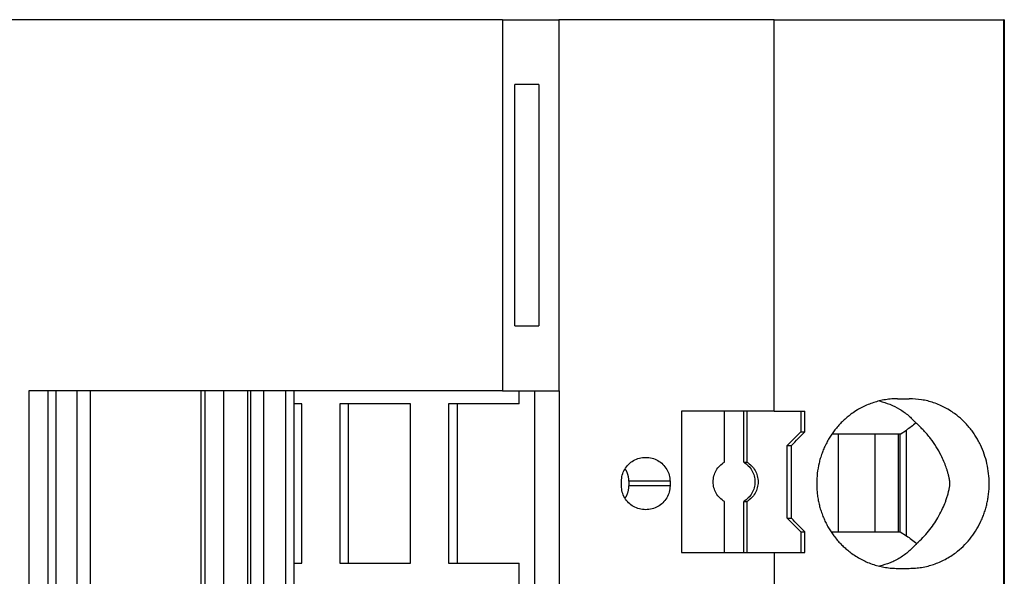
# Model space of a CAD drawing. Units: millimetres. Extents: x -1141 to -844, y -1154 to -944.
# Drawn here: x -1014 to -993, y -1071 to -1058 of the extents above; entities that cross this region are included whole.
import ezdxf

# ---------------------------------------------------------------- set-up
doc = ezdxf.new("R2010")
doc.units = ezdxf.units.MM
doc.layers.add('1', color=7, linetype='Continuous')

# ---------------------------------------------------------------- blocks, each defined once
blk = doc.blocks.new('PTRE_6_2_9-select__2', base_point=(-2084.699, -2222.556))
at = {"color": 7, "linetype": 'Continuous'}
for p, q in [((-2007.07, -2116.606), (-2062.66, -2116.606)), ((-2007.07, -2116.606), (-2004.592, -2116.606)), ((-1995.135, -2116.606), (-2004.592, -2116.606)), ((-2004.592, -2116.606), (-2004.592, -2132.906)), ((-1995.135, -2133.806), (-1995.135, -2116.606)), ((-1995.135, -2116.606), (-1985.05, -2116.606)), ((-1985.031, -2116.606), (-1985.05, -2116.606)), ((-1985.05, -2222.556), (-1985.05, -2116.606)), ((-1985.031, -2116.606), (-1985.031, -2222.556)), ((-2005.463, -2119.456), (-2006.528, -2119.456)), ((-2006.528, -2130.056), (-2005.463, -2130.056)), ((-2027.012, -2132.906), (-2027.864, -2132.906)), ((-2027.864, -2132.906), (-2027.864, -2206.256)), ((-2026.672, -2132.906), (-2027.012, -2132.906)), ((-2027.012, -2206.256), (-2027.012, -2132.906)), ((-2025.744, -2132.906), (-2026.672, -2132.906)), ((-2026.672, -2132.906), (-2026.672, -2206.256)), ((-2025.171, -2132.906), (-2025.744, -2132.906)), ((-2025.744, -2206.256), (-2025.744, -2132.906)), ((-2020.286, -2132.906), (-2025.171, -2132.906)), ((-2025.171, -2132.906), (-2025.171, -2206.256)), ((-2020.11, -2132.906), (-2020.286, -2132.906)), ((-2020.286, -2206.256), (-2020.286, -2132.906)), ((-2019.303, -2132.906), (-2020.11, -2132.906)), ((-2020.11, -2206.256), (-2020.11, -2132.906)), ((-2018.241, -2132.906), (-2019.303, -2132.906)), ((-2019.303, -2206.256), (-2019.303, -2132.906)), ((-2018.107, -2132.906), (-2018.241, -2132.906)), ((-2018.241, -2206.256), (-2018.241, -2132.906)), ((-2017.55, -2132.906), (-2018.107, -2132.906)), ((-2018.107, -2206.256), (-2018.107, -2132.906)), ((-2016.586, -2132.906), (-2017.55, -2132.906)), ((-2017.55, -2132.906), (-2017.55, -2206.256)), ((-2016.207, -2132.906), (-2016.586, -2132.906)), ((-2016.586, -2132.906), (-2016.586, -2206.256)), ((-2007.07, -2132.906), (-2016.207, -2132.906)), ((-2016.207, -2206.256), (-2016.207, -2132.906)), ((-2007.07, -2132.906), (-2006.325, -2132.906)), ((-2006.325, -2133.481), (-2006.325, -2132.906)), ((-2006.325, -2132.906), (-2005.64, -2132.906)), ((-2005.64, -2206.256), (-2005.64, -2132.906)), ((-2005.64, -2132.906), (-2004.592, -2132.906)), ((-2004.592, -2132.906), (-2004.556, -2132.906)), ((-2004.556, -2206.256), (-2004.556, -2132.906)), ((-1989.723, -2133.256), (-1989.203, -2133.256)), ((-2015.878, -2133.481), (-2016.207, -2133.481)), ((-2015.878, -2140.481), (-2015.878, -2133.481)), ((-2013.828, -2133.481), (-2014.203, -2133.481)), ((-2014.203, -2133.481), (-2014.203, -2140.481)), ((-2011.101, -2133.481), (-2013.828, -2133.481)), ((-2013.828, -2140.481), (-2013.828, -2133.481)), ((-2011.101, -2140.481), (-2011.101, -2133.481)), ((-2009.051, -2133.481), (-2009.427, -2133.481)), ((-2009.427, -2133.481), (-2009.427, -2140.481)), ((-2006.325, -2133.481), (-2009.051, -2133.481)), ((-2009.051, -2133.481), (-2009.051, -2140.481)), ((-1997.32, -2133.806), (-1999.2, -2133.806)), ((-1999.2, -2133.806), (-1999.2, -2140.006)), ((-1996.474, -2133.806), (-1997.32, -2133.806)), ((-1997.32, -2136.04), (-1997.32, -2133.806)), ((-1996.335, -2133.806), (-1996.474, -2133.806)), ((-1996.474, -2136.04), (-1996.474, -2133.806)), ((-1995.135, -2133.806), (-1996.335, -2133.806)), ((-1996.335, -2133.806), (-1996.335, -2136.04)), ((-1995.135, -2133.806), (-1993.971, -2133.806)), ((-1993.971, -2133.806), (-1993.795, -2133.806)), ((-1993.971, -2133.806), (-1993.971, -2134.706)), ((-1993.795, -2134.706), (-1993.795, -2133.806)), ((-1989.603, -2134.806), (-1989.331, -2134.634)), ((-1994.562, -2135.306), (-1993.971, -2134.706)), ((-1993.971, -2134.706), (-1993.795, -2134.706)), ((-1992.306, -2134.806), (-1992.6, -2134.806)), ((-1992.306, -2139.106), (-1992.306, -2134.806)), ((-1990.717, -2134.806), (-1992.306, -2134.806)), ((-1990.717, -2134.806), (-1990.717, -2139.106)), ((-1989.694, -2134.806), (-1990.717, -2134.806)), ((-1989.603, -2134.806), (-1989.694, -2134.806)), ((-1989.694, -2134.806), (-1989.694, -2139.106)), ((-1989.603, -2139.106), (-1989.603, -2134.806)), ((-1994.562, -2138.506), (-1994.562, -2135.306)), ((-1994.562, -2135.306), (-1994.37, -2135.306)), ((-1994.37, -2138.506), (-1994.37, -2135.306)), ((-1996.474, -2136.04), (-1996.335, -2136.04)), ((-2001.842, -2137.081), (-2001.842, -2136.881)), ((-2001.514, -2136.881), (-2001.514, -2137.081)), ((-1999.709, -2136.881), (-1999.709, -2137.081)), ((-1997.32, -2140.006), (-1997.32, -2137.772)), ((-1996.474, -2140.006), (-1996.474, -2137.772)), ((-1996.474, -2137.772), (-1996.335, -2137.772)), ((-1996.335, -2137.772), (-1996.335, -2140.006)), ((-1994.562, -2138.506), (-1994.37, -2138.506)), ((-1994.562, -2138.506), (-1993.971, -2139.106)), ((-1993.971, -2139.106), (-1993.971, -2140.006)), ((-1993.971, -2139.106), (-1993.795, -2139.106)), ((-1993.795, -2140.006), (-1993.795, -2139.106)), ((-1992.634, -2139.106), (-1992.306, -2139.106)), ((-1992.306, -2139.106), (-1990.717, -2139.106)), ((-1990.717, -2139.106), (-1989.694, -2139.106)), ((-1989.694, -2139.106), (-1989.603, -2139.106)), ((-1989.603, -2139.106), (-1989.331, -2139.278)), ((-1999.2, -2140.006), (-1997.32, -2140.006)), ((-1997.32, -2140.006), (-1996.474, -2140.006)), ((-1996.474, -2140.006), (-1996.335, -2140.006)), ((-1996.335, -2140.006), (-1995.135, -2140.006)), ((-1995.135, -2140.006), (-1995.135, -2141.956)), ((-1995.135, -2140.006), (-1993.971, -2140.006)), ((-1993.971, -2140.006), (-1993.795, -2140.006)), ((-2016.207, -2140.481), (-2015.878, -2140.481)), ((-2014.203, -2140.481), (-2013.828, -2140.481)), ((-2013.828, -2140.481), (-2011.101, -2140.481)), ((-2009.427, -2140.481), (-2009.051, -2140.481)), ((-2009.051, -2140.481), (-2006.325, -2140.481)), ((-2006.325, -2141.631), (-2006.325, -2140.481)), ((-1989.723, -2140.706), (-1989.203, -2140.706))]:
    blk.add_line(p, q, dxfattribs=at)
at = {"color": 2, "linetype": 'Continuous'}
for p, q in [((-1989.331, -2139.278), (-1989.331, -2134.634)), ((-1999.709, -2136.881), (-2001.514, -2136.881)), ((-1999.709, -2137.081), (-2001.514, -2137.081))]:
    blk.add_line(p, q, dxfattribs=at)
at = {"color": 7, "linetype": 'Continuous'}
for points in [[(-2007.07, -2116.606), (-2007.07, -2117.965), (-2007.07, -2120.681), (-2007.07, -2124.756), (-2007.07, -2128.831), (-2007.07, -2131.548), (-2007.07, -2132.906)], [(-2006.528, -2130.056), (-2006.528, -2129.173), (-2006.528, -2127.406), (-2006.528, -2124.756), (-2006.528, -2122.106), (-2006.528, -2120.34), (-2006.528, -2119.456)], [(-2005.463, -2119.456), (-2005.463, -2120.34), (-2005.463, -2122.106), (-2005.463, -2124.756), (-2005.463, -2127.406), (-2005.463, -2129.173), (-2005.463, -2130.056)]]:
    blk.add_open_spline(points, degree=3, dxfattribs=at)
for points, knots in [([(-1989.723, -2133.256), (-1989.805, -2133.258), (-1989.981, -2133.262), (-1990.25, -2133.294), (-1990.515, -2133.347), (-1990.772, -2133.421), (-1991.017, -2133.511), (-1991.257, -2133.621), (-1991.495, -2133.753), (-1991.704, -2133.891), (-1991.897, -2134.038), (-1992.065, -2134.184), (-1992.223, -2134.34), (-1992.368, -2134.5), (-1992.504, -2134.669), (-1992.63, -2134.847), (-1992.751, -2135.04), (-1992.859, -2135.24), (-1992.956, -2135.446), (-1993.04, -2135.659), (-1993.109, -2135.869), (-1993.187, -2136.16), (-1993.252, -2136.528), (-1993.274, -2136.91), (-1993.265, -2137.211), (-1993.245, -2137.441), (-1993.212, -2137.662), (-1993.167, -2137.879), (-1993.109, -2138.094), (-1993.037, -2138.311), (-1992.953, -2138.523), (-1992.856, -2138.729), (-1992.751, -2138.922), (-1992.634, -2139.108), (-1992.509, -2139.287), (-1992.368, -2139.463), (-1992.218, -2139.628), (-1992.064, -2139.778), (-1991.903, -2139.919), (-1991.715, -2140.064), (-1991.5, -2140.207), (-1991.268, -2140.336), (-1991.023, -2140.449), (-1990.772, -2140.542), (-1990.51, -2140.616), (-1990.244, -2140.669), (-1989.981, -2140.701), (-1989.805, -2140.705), (-1989.723, -2140.706)], [0, 0, 0, 0, 0.246376, 0.527534, 0.810293, 1.058873, 1.326607, 1.595129, 1.849104, 2.140422, 2.346709, 2.576675, 2.806646, 3.01419, 3.223867, 3.457535, 3.669006, 3.904616, 4.139898, 4.352016, 4.589228, 4.802931, 5.255494, 5.70868, 5.946785, 6.161044, 6.400005, 6.614812, 6.828515, 7.065727, 7.301387, 7.513127, 7.748737, 7.960208, 8.170423, 8.403553, 8.634114, 8.841068, 9.047981, 9.277321, 9.55046, 9.822615, 10.073485, 10.358869, 10.624807, 10.890211, 11.171369, 11.417745, 11.417745, 11.417745, 11.417745]), ([(-1989.203, -2140.706), (-1989.112, -2140.704), (-1988.932, -2140.7), (-1988.656, -2140.665), (-1988.389, -2140.609), (-1988.128, -2140.532), (-1987.878, -2140.436), (-1987.625, -2140.315), (-1987.386, -2140.175), (-1987.117, -2139.987), (-1986.834, -2139.744), (-1986.541, -2139.426), (-1986.286, -2139.071), (-1986.107, -2138.748), (-1985.988, -2138.481), (-1985.909, -2138.274), (-1985.844, -2138.069), (-1985.79, -2137.855), (-1985.748, -2137.642), (-1985.717, -2137.419), (-1985.698, -2137.198), (-1985.691, -2136.904), (-1985.711, -2136.539), (-1985.785, -2136.103), (-1985.906, -2135.681), (-1986.047, -2135.339), (-1986.182, -2135.08), (-1986.294, -2134.891), (-1986.415, -2134.712), (-1986.55, -2134.537), (-1986.691, -2134.374), (-1986.841, -2134.22), (-1986.997, -2134.078), (-1987.176, -2133.935), (-1987.386, -2133.788), (-1987.62, -2133.651), (-1987.873, -2133.528), (-1988.212, -2133.398), (-1988.66, -2133.282), (-1989.022, -2133.265), (-1989.203, -2133.256)], [0, 0, 0, 0, 0.271312, 0.542748, 0.832659, 1.086562, 1.359624, 1.633512, 1.929326, 2.188864, 2.616069, 3.046185, 3.483782, 3.924162, 4.152201, 4.358647, 4.589343, 4.797862, 5.019148, 5.24069, 5.473047, 5.682606, 6.125149, 6.567005, 7.004628, 7.440359, 7.673079, 7.881938, 8.100688, 8.318715, 8.545092, 8.748589, 8.962863, 9.17642, 9.435958, 9.731773, 9.987355, 10.27872, 10.822176, 11.364386, 11.364386, 11.364386, 11.364386]), ([(-1990.515, -2133.351), (-1990.359, -2133.396), (-1990.051, -2133.484), (-1989.624, -2133.704), (-1989.233, -2133.977), (-1989.017, -2134.207), (-1988.909, -2134.322)], [0, 0, 0, 0, 0.483805, 0.960882, 1.433754, 1.905334, 1.905334, 1.905334, 1.905334]), ([(-1988.909, -2134.322), (-1988.977, -2134.378), (-1989.113, -2134.49), (-1989.259, -2134.586), (-1989.331, -2134.634)], [0, 0, 0, 0, 0.2649504, 0.5253789, 0.5253789, 0.5253789, 0.5253789]), ([(-1988.881, -2139.615), (-1988.788, -2139.529), (-1988.602, -2139.357), (-1988.356, -2139.076), (-1988.135, -2138.784), (-1987.94, -2138.478), (-1987.776, -2138.171), (-1987.664, -2137.914), (-1987.589, -2137.712), (-1987.546, -2137.583), (-1987.514, -2137.474), (-1987.493, -2137.399), (-1987.473, -2137.318), (-1987.458, -2137.253), (-1987.446, -2137.195), (-1987.437, -2137.15), (-1987.429, -2137.106), (-1987.424, -2137.067), (-1987.42, -2137.037), (-1987.418, -2137.01), (-1987.417, -2136.985), (-1987.418, -2136.961), (-1987.419, -2136.936), (-1987.422, -2136.91), (-1987.426, -2136.88), (-1987.431, -2136.848), (-1987.437, -2136.815), (-1987.445, -2136.769), (-1987.457, -2136.715), (-1987.472, -2136.647), (-1987.488, -2136.584), (-1987.512, -2136.493), (-1987.544, -2136.385), (-1987.601, -2136.215), (-1987.683, -2136.001), (-1987.822, -2135.699), (-1988.014, -2135.358), (-1988.227, -2135.052), (-1988.416, -2134.819), (-1988.568, -2134.649), (-1988.73, -2134.483), (-1988.847, -2134.378), (-1988.909, -2134.322)], [0, 0, 0, 0, 0.379141, 0.758716, 1.118706, 1.476747, 1.847209, 2.162146, 2.316866, 2.493085, 2.569688, 2.656766, 2.727797, 2.820304, 2.857751, 2.904258, 2.958104, 2.991595, 3.022419, 3.047796, 3.072775, 3.097369, 3.120746, 3.147848, 3.174742, 3.212551, 3.245703, 3.274296, 3.35322, 3.411177, 3.484709, 3.547414, 3.695095, 3.82161, 4.083971, 4.381715, 4.817708, 5.258208, 5.499267, 5.717308, 5.942233, 6.191944, 6.191944, 6.191944, 6.191944]), ([(-1994.37, -2135.306), (-1994.274, -2135.206), (-1994.083, -2135.006), (-1993.891, -2134.806), (-1993.795, -2134.706)], [0, 0, 0, 0, 0.4157611, 0.8311298, 0.8311298, 0.8311298, 0.8311298]), ([(-2001.842, -2136.881), (-2001.834, -2136.79), (-2001.82, -2136.606), (-2001.708, -2136.35), (-2001.538, -2136.13), (-2001.314, -2135.962), (-2001.054, -2135.852), (-2000.868, -2135.838), (-2000.775, -2135.831)], [0, 0, 0, 0, 0.274178, 0.548906, 0.824585, 1.101359, 1.379078, 1.65734, 1.65734, 1.65734, 1.65734]), ([(-2000.775, -2135.831), (-2000.682, -2135.838), (-2000.496, -2135.852), (-2000.237, -2135.962), (-2000.013, -2136.13), (-1999.843, -2136.35), (-1999.73, -2136.606), (-1999.716, -2136.79), (-1999.709, -2136.881)], [0, 0, 0, 0, 0.278262, 0.55598, 0.832754, 1.108434, 1.383162, 1.65734, 1.65734, 1.65734, 1.65734]), ([(-2001.514, -2136.881), (-2001.514, -2136.87), (-2001.515, -2136.847), (-2001.517, -2136.812), (-2001.52, -2136.774), (-2001.525, -2136.737), (-2001.531, -2136.702), (-2001.538, -2136.667), (-2001.547, -2136.631), (-2001.558, -2136.59), (-2001.573, -2136.547), (-2001.59, -2136.502), (-2001.608, -2136.463), (-2001.626, -2136.428), (-2001.642, -2136.397), (-2001.661, -2136.365), (-2001.675, -2136.344), (-2001.683, -2136.332), (-2001.683, -2136.331), (-2001.683, -2136.331)], [0, 0, 0, 0, 0.0331225, 0.0686855, 0.1065835, 0.1467306, 0.17971, 0.2150616, 0.2526886, 0.2925134, 0.3407003, 0.3890381, 0.4375645, 0.470362, 0.5053403, 0.5424284, 0.5815714, 0.5828378, 0.5841027, 0.5841027, 0.5841027, 0.5841027]), ([(-1997.32, -2137.772), (-1997.391, -2137.723), (-1997.534, -2137.624), (-1997.69, -2137.411), (-1997.79, -2137.168), (-1997.823, -2136.906), (-1997.79, -2136.645), (-1997.69, -2136.402), (-1997.534, -2136.189), (-1997.391, -2136.09), (-1997.32, -2136.04)], [0, 0, 0, 0, 0.258563, 0.518153, 0.778628, 1.039613, 1.300599, 1.561074, 1.820664, 2.079227, 2.079227, 2.079227, 2.079227]), ([(-1996.474, -2136.04), (-1996.403, -2136.09), (-1996.26, -2136.189), (-1996.104, -2136.402), (-1996.004, -2136.645), (-1995.97, -2136.906), (-1996.004, -2137.168), (-1996.104, -2137.411), (-1996.26, -2137.624), (-1996.403, -2137.723), (-1996.474, -2137.772)], [0, 0, 0, 0, 0.258563, 0.518153, 0.778628, 1.039613, 1.300599, 1.561074, 1.820664, 2.079227, 2.079227, 2.079227, 2.079227]), ([(-1996.335, -2136.04), (-1996.264, -2136.09), (-1996.121, -2136.189), (-1995.965, -2136.402), (-1995.865, -2136.645), (-1995.831, -2136.906), (-1995.865, -2137.168), (-1995.965, -2137.411), (-1996.121, -2137.624), (-1996.264, -2137.723), (-1996.335, -2137.772)], [0, 0, 0, 0, 0.258563, 0.518153, 0.778628, 1.039613, 1.300599, 1.561074, 1.820664, 2.079227, 2.079227, 2.079227, 2.079227]), ([(-2000.775, -2138.131), (-2000.868, -2138.124), (-2001.054, -2138.11), (-2001.314, -2138), (-2001.538, -2137.833), (-2001.708, -2137.613), (-2001.82, -2137.356), (-2001.834, -2137.173), (-2001.842, -2137.081)], [0, 0, 0, 0, 0.278262, 0.55598, 0.832754, 1.108434, 1.383162, 1.65734, 1.65734, 1.65734, 1.65734]), ([(-2001.683, -2137.631), (-2001.683, -2137.631), (-2001.683, -2137.63), (-2001.675, -2137.619), (-2001.661, -2137.597), (-2001.642, -2137.565), (-2001.625, -2137.534), (-2001.608, -2137.5), (-2001.59, -2137.46), (-2001.573, -2137.415), (-2001.556, -2137.366), (-2001.542, -2137.313), (-2001.529, -2137.256), (-2001.521, -2137.198), (-2001.515, -2137.14), (-2001.515, -2137.101), (-2001.514, -2137.081)], [0, 0, 0, 0, 0.0014976, 0.002995, 0.0419919, 0.0789484, 0.1138101, 0.1465069, 0.1950803, 0.2434649, 0.2916984, 0.3504327, 0.4089752, 0.467389, 0.5257357, 0.5840764, 0.5840764, 0.5840764, 0.5840764]), ([(-1999.709, -2137.081), (-1999.716, -2137.173), (-1999.73, -2137.356), (-1999.843, -2137.613), (-2000.013, -2137.833), (-2000.237, -2138), (-2000.496, -2138.11), (-2000.682, -2138.124), (-2000.775, -2138.131)], [0, 0, 0, 0, 0.274178, 0.548906, 0.824585, 1.101359, 1.379078, 1.65734, 1.65734, 1.65734, 1.65734]), ([(-1993.795, -2139.106), (-1993.891, -2139.006), (-1994.083, -2138.806), (-1994.274, -2138.606), (-1994.37, -2138.506)], [0, 0, 0, 0, 0.4153687, 0.8311298, 0.8311298, 0.8311298, 0.8311298]), ([(-1989.331, -2139.278), (-1989.254, -2139.33), (-1989.097, -2139.434), (-1988.953, -2139.554), (-1988.881, -2139.615)], [0, 0, 0, 0, 0.2790506, 0.5632647, 0.5632647, 0.5632647, 0.5632647]), ([(-1988.881, -2139.615), (-1988.989, -2139.734), (-1989.207, -2139.97), (-1989.603, -2140.251), (-1990.038, -2140.477), (-1990.353, -2140.567), (-1990.511, -2140.612)], [0, 0, 0, 0, 0.480751, 0.962687, 1.448901, 1.94208, 1.94208, 1.94208, 1.94208])]:
    blk.add_open_spline(points, degree=3, knots=knots, dxfattribs=at)
blk = doc.blocks.new('Drfsicht1', base_point=(-2034.86482, -2169.58126))
blk.add_blockref('PTRE_6_2_9-select__2', (-2084.69897, -2222.55626))
blk = doc.blocks.new('1')
at = {"xscale": 0.5, "yscale": 0.5, "zscale": 0.5}
blk.add_blockref('Drfsicht1', (-1017.432, -1084.791), dxfattribs=at)

msp = doc.modelspace()

# ---------------------------------------------------------------- block references
at = {"layer": '1'}
msp.add_blockref('1', (0, 0), dxfattribs=at)

doc.saveas('drawing.dxf')
